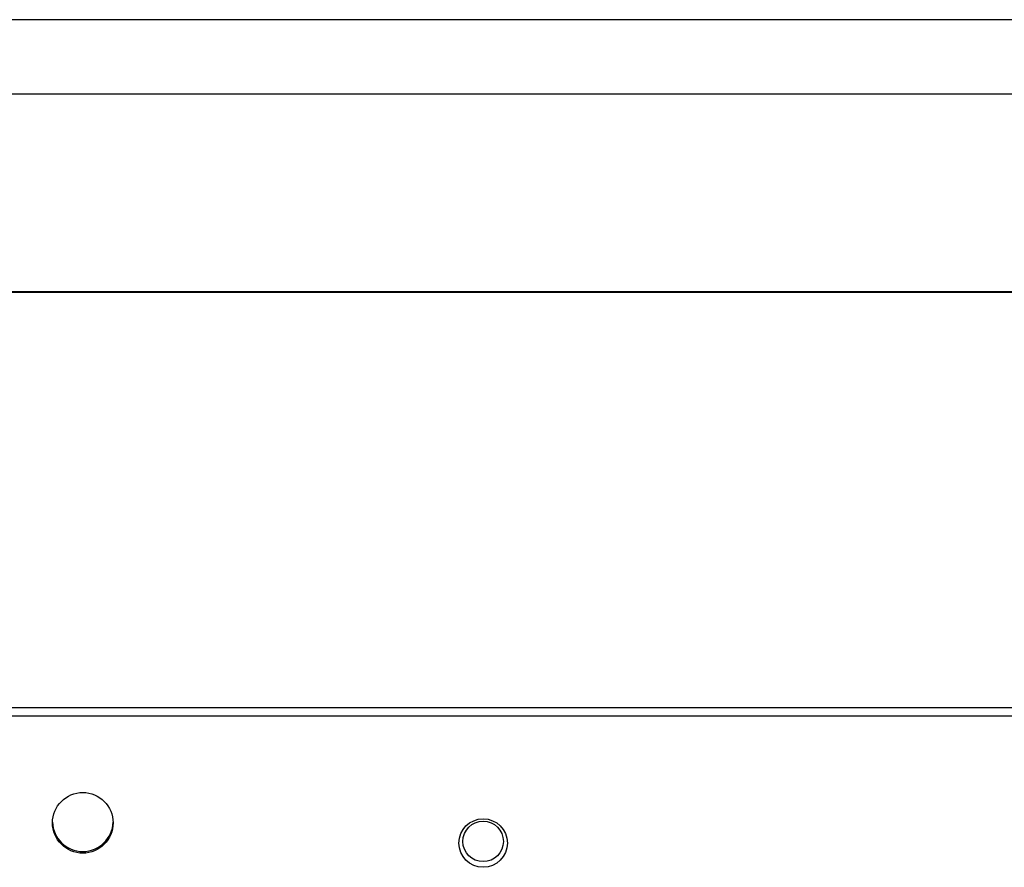
# Model space of a CAD drawing. Units: inches. Extents: x 0 to 17, y 0 to 11.
# Drawn here: x 12.7 to 13, y 3.9 to 4.2 of the extents above; entities that cross this region are included whole.
import ezdxf

# ---------------------------------------------------------------- set-up
doc = ezdxf.new("R2010")
doc.units = ezdxf.units.IN
doc.header["$LTSCALE"] = 0.935
doc.header["$MEASUREMENT"] = 0
doc.layers.get('0').update_dxf_attribs({"linetype": 'CONTINUOUS'})

msp = doc.modelspace()

# ---------------------------------------------------------------- linework, layer by layer
at = {"color": 7, "linetype": 'Continuous'}
for p, q in [((13.97509, 4.18062), (12.42259, 4.18062)), ((12.43025, 4.15895), (13.96466, 4.15895)), ((12.4873, 4.10127), (13.90761, 4.10127)), ((13.90463, 4.10093), (12.49028, 4.10093)), ((12.61111, 3.97726), (13.7838, 3.97726)), ((13.7833, 3.9796), (12.61161, 3.9796))]:
    msp.add_line(p, q, dxfattribs=at)
for centre, radius in [((12.76399, 3.94603), 0.00886), ((12.88092, 3.94013), 0.00709), ((12.88092, 3.9406), 0.00591)]:
    msp.add_circle(centre, radius, dxfattribs=at)
msp.add_arc((12.76399, 3.94651), 0.00886, 181.6142, 358.3881, dxfattribs=at)

doc.saveas('drawing.dxf')
